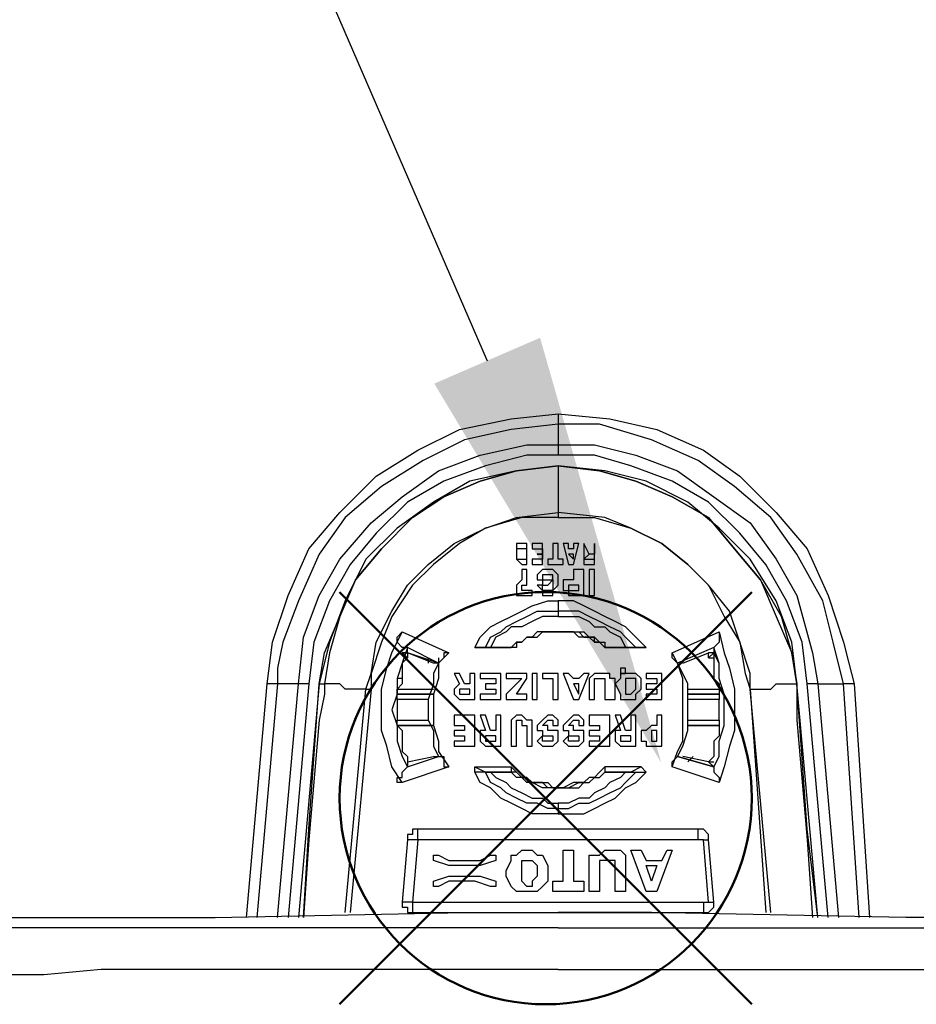
# Model space of a CAD drawing. Units: millimetres. Extents: x 0 to 6145, y 0 to 2606.
# Drawn here: x 1824 to 1885, y 1235 to 1302 of the extents above; entities that cross this region are included whole.
import ezdxf

# ---------------------------------------------------------------- set-up
doc = ezdxf.new("R2010")
doc.units = ezdxf.units.MM
doc.header["$LTSCALE"] = 8.5
doc.layers.add('AM_12', color=7, linetype='Continuous', lineweight=50, plot=False)
doc.layers.add('AM_5', color=3, linetype='Continuous', lineweight=25)

# ---------------------------------------------------------------- blocks, each defined once
blk = doc.blocks.new('*S52')
at = {"layer": 'AM_12', "color": 4}
for p, q in [((1845.408, 1234.665), (1873.408, 1262.665)), ((1845.408, 1262.665), (1873.408, 1234.665))]:
    blk.add_line(p, q, dxfattribs=at)
blk.add_circle((1859.408, 1248.665), 14, dxfattribs=at)
blk = doc.blocks.new('*S59')
at = {"layer": 'AM_5', "color": 3}
blk.add_line((1722.959, 1584.321), (1855.434, 1278.38), dxfattribs=at)
at = {"layer": 'AM_5', "color": 3, "linetype": 'Continuous'}
blk.add_trace([(1851.84, 1276.824), (1859.028, 1279.936), (1867.256, 1251.08)], dxfattribs=at)

msp = doc.modelspace()

# ---------------------------------------------------------------- linework, layer by layer
at = {"lineweight": 25}
for points in [[(1840.492, 1256.43), (1840.843, 1259.251), (1841.904, 1262.428), (1843.313, 1265.602), (1845.432, 1268.071), (1847.899, 1270.541), (1850.724, 1272.305), (1853.545, 1273.716), (1857.073, 1274.422), (1860.246, 1274.775)], [(1860.246, 1274.775), (1860.246, 1274.422), (1860.246, 1274.069)], [(1860.246, 1274.775), (1863.774, 1274.422), (1866.95, 1273.716), (1870.127, 1272.305), (1872.593, 1270.541), (1875.063, 1268.071), (1877.182, 1265.602), (1878.591, 1262.428), (1879.649, 1259.251), (1880.004, 1257.841), (1880.355, 1256.43)], [(1860.246, 1274.069), (1860.246, 1274.069), (1857.073, 1273.716), (1853.897, 1273.011), (1851.075, 1271.599), (1848.254, 1269.835), (1845.783, 1267.719), (1844.02, 1265.249), (1842.607, 1262.075), (1841.549, 1259.251), (1841.198, 1257.487), (1841.198, 1256.43)], [(1879.649, 1256.43), (1878.946, 1259.251), (1878.24, 1262.075), (1876.476, 1265.249), (1874.712, 1267.719), (1872.242, 1269.835), (1869.772, 1271.599), (1866.599, 1273.011), (1863.071, 1274.069), (1860.246, 1274.069)], [(1860.246, 1274.069), (1860.246, 1273.716), (1860.246, 1272.658)], [(1842.607, 1256.43), (1842.962, 1259.604), (1844.02, 1262.428), (1845.432, 1264.896), (1847.547, 1267.366), (1849.663, 1269.13), (1852.133, 1270.894), (1854.954, 1271.952), (1858.131, 1272.658), (1859.543, 1272.658), (1860.246, 1272.658)], [(1860.246, 1272.658), (1860.246, 1272.658), (1860.246, 1272.305), (1860.246, 1271.952)], [(1860.246, 1272.658), (1860.246, 1272.658), (1862.716, 1272.658), (1865.538, 1271.952), (1868.363, 1270.894), (1870.829, 1269.13), (1873.299, 1267.366), (1875.063, 1264.896), (1876.476, 1262.428), (1877.533, 1258.547), (1877.885, 1256.43)], [(1860.246, 1271.952), (1859.895, 1271.952), (1858.131, 1271.952), (1855.309, 1271.247), (1852.488, 1270.188), (1850.018, 1268.777), (1847.899, 1266.66), (1846.135, 1264.543), (1844.726, 1262.075), (1843.668, 1259.251), (1843.313, 1256.43)], [(1877.182, 1256.43), (1876.827, 1259.251), (1875.77, 1262.075), (1874.357, 1264.543), (1872.593, 1266.66), (1870.478, 1268.777), (1868.008, 1270.188), (1865.186, 1271.247), (1862.716, 1271.952), (1860.246, 1271.952)], [(1860.246, 1271.247), (1857.424, 1270.894), (1854.252, 1270.188), (1851.781, 1268.777), (1849.311, 1267.013), (1847.196, 1264.896), (1845.783, 1262.075), (1844.726, 1259.251), (1844.02, 1256.43)], [(1844.02, 1256.43), (1844.02, 1256.43), (1844.371, 1258.547), (1845.432, 1261.015), (1846.49, 1263.485), (1848.254, 1265.602), (1850.369, 1267.719), (1852.488, 1269.13), (1854.954, 1270.188), (1857.424, 1270.894), (1860.246, 1271.247)], [(1860.246, 1271.247), (1860.246, 1271.247), (1857.424, 1270.894), (1854.954, 1270.188), (1852.488, 1269.13), (1850.369, 1267.719), (1848.254, 1265.602), (1846.49, 1263.485), (1845.432, 1261.015), (1844.726, 1258.547), (1844.371, 1256.43)], [(1860.246, 1271.247), (1860.246, 1271.247)], [(1860.246, 1271.247), (1860.246, 1271.247)], [(1876.476, 1256.43), (1876.121, 1259.251), (1875.063, 1262.075), (1873.299, 1264.896), (1871.184, 1267.013), (1869.065, 1268.777), (1866.244, 1270.188), (1863.422, 1270.894), (1860.246, 1271.247)], [(1860.246, 1271.247), (1860.246, 1271.247)], [(1860.246, 1271.247), (1860.246, 1271.247)], [(1860.246, 1271.247), (1860.246, 1271.247)], [(1876.476, 1256.43), (1876.476, 1256.43), (1876.121, 1258.547), (1875.418, 1261.015), (1874.006, 1263.485), (1872.242, 1265.602), (1870.478, 1267.719), (1868.008, 1269.13), (1865.538, 1270.188), (1863.071, 1270.894), (1860.246, 1271.247)], [(1860.246, 1271.247), (1860.246, 1271.247)], [(1860.246, 1271.247), (1860.246, 1271.247)], [(1860.246, 1271.247), (1860.246, 1268.071)], [(1860.246, 1271.247), (1860.246, 1271.247)], [(1860.246, 1271.247), (1860.246, 1270.541), (1860.246, 1270.188), (1860.246, 1269.835), (1860.246, 1269.483), (1860.246, 1269.13), (1860.246, 1268.777), (1860.246, 1268.424), (1860.246, 1268.071)], [(1860.246, 1271.247), (1860.246, 1271.247), (1863.071, 1270.894), (1865.538, 1270.188), (1868.008, 1269.13), (1870.478, 1267.719), (1872.242, 1265.602), (1874.006, 1263.485), (1875.063, 1261.015), (1876.121, 1258.547), (1876.476, 1256.43)], [(1860.246, 1271.247), (1860.246, 1270.541), (1860.246, 1270.188), (1860.246, 1269.835), (1860.246, 1269.483), (1860.246, 1269.13), (1860.246, 1268.777), (1860.246, 1268.424), (1860.246, 1268.071)], [(1847.196, 1256.077), (1847.196, 1256.077), (1847.547, 1257.136), (1847.899, 1259.251), (1848.96, 1261.368), (1850.018, 1263.132), (1851.427, 1264.543), (1853.19, 1265.956), (1855.309, 1267.013), (1857.424, 1267.719), (1860.246, 1268.071)], [(1860.246, 1268.071), (1860.246, 1268.071), (1860.246, 1267.719)], [(1860.246, 1268.071), (1860.246, 1268.071)], [(1860.246, 1268.071), (1860.246, 1268.071)], [(1860.246, 1268.071), (1860.246, 1268.071), (1860.246, 1267.719)], [(1873.299, 1256.077), (1873.299, 1256.077), (1873.299, 1257.136), (1872.593, 1259.251), (1871.89, 1261.368), (1870.478, 1263.132), (1869.065, 1264.543), (1867.302, 1265.956), (1865.186, 1267.013), (1863.422, 1267.719), (1860.246, 1268.071)], [(1860.246, 1268.071), (1860.246, 1268.071), (1860.246, 1267.719)], [(1860.246, 1267.719), (1857.779, 1267.719), (1855.309, 1267.013), (1853.545, 1265.956), (1851.781, 1264.543), (1850.369, 1263.132), (1848.96, 1261.015), (1848.254, 1259.251), (1847.547, 1257.136), (1847.547, 1256.077)], [(1860.246, 1267.719), (1862.716, 1267.719), (1865.186, 1267.013), (1867.302, 1265.956), (1869.065, 1264.543), (1870.478, 1263.132), (1871.536, 1261.015), (1872.593, 1259.251), (1872.948, 1257.136), (1873.299, 1256.077)], [(1860.246, 1267.719), (1860.246, 1267.719)], [(1860.246, 1267.719), (1860.246, 1267.719)], [(1857.779, 1265.956), (1857.779, 1265.956), (1857.424, 1265.956), (1857.424, 1265.602)], [(1858.131, 1265.956), (1857.779, 1265.956)], [(1858.131, 1264.543), (1858.131, 1265.956)], [(1858.482, 1265.956), (1858.482, 1265.602)], [(1859.188, 1265.956), (1858.482, 1265.956)], [(1859.188, 1264.543), (1859.188, 1265.956)], [(1859.895, 1265.956), (1859.895, 1264.896)], [(1860.246, 1265.956), (1859.895, 1265.956)], [(1860.246, 1264.896), (1860.246, 1265.956)], [(1860.601, 1265.956), (1860.952, 1264.543)], [(1860.952, 1265.956), (1860.601, 1265.956)], [(1860.952, 1265.602), (1860.952, 1265.956)], [(1861.307, 1264.543), (1861.658, 1265.956)], [(1861.658, 1265.956), (1861.307, 1265.956)], [(1861.307, 1265.956), (1861.307, 1265.602)], [(1862.365, 1265.249), (1862.01, 1265.956)], [(1862.01, 1265.956), (1862.01, 1265.956)], [(1862.01, 1265.956), (1862.01, 1265.249)], [(1862.716, 1264.543), (1862.716, 1265.956)], [(1862.716, 1265.956), (1862.716, 1265.956)], [(1862.716, 1265.956), (1862.716, 1265.249)], [(1857.424, 1265.602), (1857.424, 1265.602), (1857.424, 1265.249)], [(1857.779, 1265.602), (1857.424, 1265.602), (1857.424, 1265.249)], [(1857.779, 1265.602), (1857.779, 1265.602)], [(1858.131, 1265.602), (1857.779, 1265.602)], [(1858.131, 1264.896), (1858.131, 1265.602)], [(1858.482, 1265.602), (1859.188, 1265.602)], [(1859.188, 1265.602), (1859.188, 1265.249)], [(1861.307, 1265.602), (1860.952, 1265.602)], [(1857.424, 1265.249), (1857.424, 1264.896)], [(1857.424, 1265.249), (1857.424, 1264.896)], [(1857.424, 1264.896), (1857.424, 1264.896), (1857.779, 1264.543)], [(1857.424, 1264.896), (1857.779, 1264.896)], [(1857.779, 1264.896), (1858.131, 1264.896)], [(1859.188, 1264.896), (1858.482, 1264.896)], [(1858.482, 1264.896), (1858.482, 1264.543)], [(1859.188, 1265.249), (1858.837, 1265.249)], [(1858.837, 1265.249), (1858.837, 1265.249)], [(1858.837, 1265.249), (1859.188, 1265.249)], [(1859.188, 1265.249), (1859.188, 1264.896)], [(1859.895, 1264.896), (1859.543, 1264.896)], [(1859.543, 1264.896), (1859.543, 1264.543)], [(1860.601, 1264.896), (1860.246, 1264.896)], [(1860.601, 1264.543), (1860.601, 1264.896)], [(1861.307, 1265.249), (1860.952, 1265.249)], [(1860.952, 1265.249), (1861.307, 1264.896)], [(1861.307, 1264.896), (1861.307, 1265.249)], [(1862.01, 1265.249), (1862.01, 1265.249), (1862.01, 1264.896)], [(1862.365, 1265.249), (1862.01, 1264.896)], [(1862.01, 1264.896), (1862.01, 1264.543), (1862.365, 1264.543)], [(1862.01, 1264.896), (1862.01, 1264.896)], [(1862.01, 1264.896), (1862.01, 1264.896), (1862.365, 1264.896)], [(1862.716, 1265.249), (1862.365, 1265.249)], [(1862.365, 1265.249), (1862.365, 1265.249)], [(1862.716, 1265.249), (1862.365, 1265.249)], [(1862.365, 1264.896), (1862.716, 1264.896)], [(1862.365, 1264.896), (1862.365, 1264.896)], [(1862.716, 1264.896), (1862.716, 1265.249)], [(1857.779, 1264.543), (1858.131, 1264.543)], [(1858.131, 1264.192), (1857.779, 1264.192)], [(1857.779, 1264.192), (1857.779, 1264.192)], [(1857.779, 1264.192), (1857.779, 1263.839)], [(1858.131, 1263.839), (1858.131, 1264.192)], [(1858.482, 1264.543), (1859.188, 1264.543)], [(1859.188, 1264.192), (1858.837, 1263.839)], [(1859.543, 1264.192), (1859.188, 1264.192)], [(1859.543, 1264.543), (1860.601, 1264.543)], [(1859.895, 1264.192), (1859.895, 1264.192), (1859.543, 1264.192)], [(1860.246, 1263.839), (1860.246, 1263.839), (1859.895, 1264.192)], [(1860.952, 1264.543), (1861.307, 1264.543)], [(1862.01, 1264.192), (1861.307, 1264.192)], [(1861.307, 1264.192), (1861.307, 1263.485)], [(1862.01, 1262.428), (1862.01, 1264.192)], [(1862.365, 1264.543), (1862.716, 1264.543)], [(1862.716, 1264.192), (1862.365, 1264.192)], [(1862.365, 1264.192), (1862.365, 1262.428)], [(1862.716, 1262.428), (1862.716, 1264.192)], [(1857.779, 1263.839), (1857.779, 1263.485), (1857.424, 1263.132)], [(1857.779, 1263.132), (1858.131, 1263.132), (1858.131, 1263.485)], [(1858.131, 1263.485), (1858.131, 1263.839)], [(1858.837, 1263.839), (1858.837, 1263.485), (1859.188, 1263.485)], [(1859.543, 1263.839), (1859.188, 1263.839), (1859.188, 1263.485), (1859.543, 1263.485), (1859.895, 1263.485), (1859.895, 1263.839)], [(1859.188, 1263.485), (1859.188, 1263.132), (1859.543, 1263.132)], [(1859.543, 1263.839), (1859.543, 1263.839)], [(1859.895, 1263.839), (1859.543, 1263.839)], [(1859.543, 1263.132), (1859.543, 1263.132), (1859.895, 1263.485)], [(1859.895, 1263.485), (1859.895, 1263.132), (1859.895, 1262.779), (1859.543, 1262.779)], [(1859.895, 1262.779), (1860.246, 1263.132), (1860.246, 1263.485)], [(1860.246, 1263.485), (1860.246, 1263.485), (1860.246, 1263.839)], [(1860.952, 1263.485), (1860.601, 1263.485), (1860.601, 1263.132)], [(1861.307, 1263.485), (1860.952, 1263.485)], [(1860.952, 1263.485), (1860.952, 1263.485)], [(1861.307, 1263.485), (1861.307, 1263.485)], [(1857.424, 1263.132), (1857.424, 1263.132), (1857.424, 1262.779)], [(1857.424, 1262.779), (1857.424, 1262.428)], [(1857.779, 1262.779), (1857.779, 1263.132)], [(1858.482, 1262.779), (1857.779, 1262.779)], [(1858.482, 1262.428), (1858.482, 1262.779)], [(1859.188, 1263.132), (1858.837, 1263.132)], [(1858.837, 1263.132), (1859.188, 1262.779)], [(1859.543, 1262.779), (1859.543, 1262.779), (1859.188, 1262.779), (1859.188, 1263.132)], [(1859.188, 1262.779), (1859.188, 1262.428), (1859.543, 1262.428)], [(1859.543, 1262.428), (1859.895, 1262.428), (1859.895, 1262.779)], [(1860.601, 1263.132), (1860.601, 1263.132)], [(1860.601, 1263.132), (1860.601, 1262.779)], [(1860.601, 1262.779), (1860.952, 1262.779), (1860.952, 1262.428)], [(1860.952, 1263.132), (1860.952, 1263.132)], [(1861.307, 1263.132), (1860.952, 1263.132)], [(1860.952, 1263.132), (1860.952, 1263.132), (1860.952, 1262.779)], [(1860.952, 1262.779), (1860.952, 1262.779), (1861.307, 1262.779)], [(1861.658, 1263.132), (1861.307, 1263.132)], [(1861.307, 1262.779), (1861.658, 1262.779)], [(1861.658, 1262.779), (1861.658, 1263.132)], [(1854.603, 1258.9), (1854.954, 1259.604), (1855.661, 1260.311), (1856.367, 1260.664), (1857.073, 1261.015), (1857.779, 1261.368), (1858.482, 1261.722), (1859.543, 1262.075), (1860.246, 1262.075)], [(1857.424, 1262.428), (1858.482, 1262.428)], [(1860.246, 1262.075), (1860.246, 1261.368)], [(1866.244, 1258.9), (1865.538, 1259.604), (1864.835, 1260.311), (1864.129, 1260.664), (1863.422, 1261.015), (1862.716, 1261.368), (1862.01, 1261.722), (1861.307, 1262.075), (1860.246, 1262.075)], [(1860.952, 1262.428), (1860.952, 1262.428), (1861.307, 1262.428)], [(1861.307, 1262.428), (1862.01, 1262.428)], [(1862.365, 1262.428), (1862.716, 1262.428)], [(1855.309, 1258.9), (1855.661, 1259.604), (1856.367, 1259.958), (1856.718, 1260.311), (1857.424, 1260.664), (1858.131, 1261.015), (1858.837, 1261.368), (1859.543, 1261.368), (1860.246, 1261.368)], [(1860.246, 1261.368), (1860.246, 1261.368), (1860.246, 1261.015)], [(1865.538, 1258.9), (1864.835, 1259.604), (1864.48, 1259.958), (1863.774, 1260.311), (1863.071, 1260.664), (1862.365, 1261.015), (1861.658, 1261.368), (1860.952, 1261.368), (1860.246, 1261.368)], [(1860.246, 1261.015), (1859.543, 1261.015), (1859.188, 1261.015), (1858.482, 1260.664), (1857.779, 1260.311), (1857.073, 1260.311), (1856.718, 1259.958), (1856.015, 1259.604), (1855.661, 1258.9)], [(1860.246, 1261.015), (1860.952, 1261.015), (1861.658, 1261.015), (1862.365, 1260.664), (1862.716, 1260.311), (1863.422, 1260.311), (1863.774, 1259.958), (1864.48, 1259.604), (1864.835, 1258.9)], [(1849.663, 1249.727), (1848.96, 1250.785), (1848.605, 1252.196), (1848.254, 1253.255), (1848.254, 1254.666), (1848.254, 1256.077), (1848.605, 1257.487), (1848.96, 1258.547), (1849.663, 1259.958)], [(1850.018, 1258.9), (1849.663, 1258.9), (1849.311, 1259.251), (1849.311, 1259.604), (1849.663, 1259.958)], [(1849.663, 1259.958), (1852.839, 1258.547)], [(1860.246, 1259.958), (1859.895, 1259.958), (1859.543, 1259.958), (1858.837, 1259.958), (1858.482, 1259.604), (1858.131, 1259.604), (1857.779, 1259.251), (1857.424, 1259.251), (1857.073, 1258.9)], [(1860.246, 1259.958), (1859.895, 1259.958), (1859.543, 1259.958), (1859.188, 1259.958), (1858.837, 1259.958), (1858.482, 1259.604), (1858.131, 1259.604), (1857.779, 1259.251), (1857.424, 1259.251)], [(1857.424, 1259.251), (1857.779, 1259.251), (1858.131, 1259.604), (1858.482, 1259.604), (1858.837, 1259.604), (1859.188, 1259.958), (1859.543, 1259.958), (1859.895, 1259.958), (1860.246, 1259.958)], [(1860.246, 1259.958), (1860.601, 1259.958), (1860.952, 1259.958), (1861.307, 1259.958), (1862.01, 1259.958), (1862.365, 1259.604), (1862.716, 1259.604), (1863.071, 1259.251), (1863.422, 1259.251)], [(1863.071, 1259.251), (1862.716, 1259.251), (1862.716, 1259.604), (1862.365, 1259.604), (1861.658, 1259.604), (1861.307, 1259.958), (1860.952, 1259.958), (1860.601, 1259.958), (1860.246, 1259.958)], [(1860.246, 1259.958), (1860.246, 1259.958)], [(1860.246, 1259.958), (1860.601, 1259.958), (1861.307, 1259.958), (1861.658, 1259.958), (1862.01, 1259.604), (1862.365, 1259.604), (1862.716, 1259.251), (1863.071, 1259.251), (1863.422, 1258.9)], [(1868.008, 1258.547), (1871.184, 1259.958)], [(1871.184, 1259.958), (1871.184, 1259.604), (1871.184, 1259.251), (1870.829, 1258.9)], [(1871.184, 1259.958), (1871.536, 1258.547), (1871.89, 1257.487), (1872.242, 1256.077), (1872.242, 1254.666), (1872.242, 1253.255), (1871.89, 1252.196), (1871.536, 1250.785), (1871.184, 1249.727)], [(1850.018, 1258.9), (1849.663, 1257.841), (1849.311, 1256.783), (1849.311, 1255.724), (1848.96, 1254.666), (1849.311, 1253.608), (1849.311, 1252.549), (1849.663, 1251.491), (1850.018, 1250.785)], [(1850.018, 1258.547), (1850.018, 1258.9)], [(1850.018, 1258.9), (1850.018, 1258.9)], [(1852.133, 1257.841), (1850.018, 1258.9)], [(1855.309, 1258.9), (1854.603, 1258.9)], [(1854.603, 1258.9), (1854.603, 1258.9), (1855.309, 1258.9)], [(1857.073, 1258.9), (1854.603, 1258.9)], [(1854.603, 1258.9), (1854.603, 1258.9)], [(1855.309, 1258.9), (1855.309, 1258.9), (1855.661, 1258.9)], [(1855.661, 1258.9), (1855.661, 1258.9), (1855.309, 1258.9)], [(1855.309, 1258.9), (1855.309, 1258.9)], [(1855.661, 1258.9), (1857.073, 1258.9)], [(1855.661, 1258.9), (1855.661, 1258.9)], [(1857.073, 1258.9), (1855.661, 1258.9)], [(1857.424, 1259.251), (1857.424, 1259.251), (1857.424, 1258.9), (1857.073, 1258.9)], [(1857.073, 1258.9), (1857.073, 1258.9)], [(1857.073, 1258.9), (1857.073, 1258.9)], [(1857.424, 1259.251), (1857.424, 1259.251)], [(1863.071, 1259.251), (1863.422, 1259.251)], [(1863.422, 1259.251), (1863.422, 1259.251), (1863.422, 1258.9)], [(1864.835, 1258.9), (1863.422, 1258.9)], [(1863.422, 1258.9), (1864.835, 1258.9)], [(1863.422, 1258.9), (1863.422, 1258.9)], [(1863.422, 1258.9), (1863.422, 1258.9)], [(1863.422, 1258.9), (1865.893, 1258.9)], [(1864.835, 1258.9), (1864.835, 1258.9)], [(1865.538, 1258.9), (1865.186, 1258.9), (1864.835, 1258.9)], [(1864.835, 1258.9), (1865.186, 1258.9)], [(1865.186, 1258.9), (1865.538, 1258.9)], [(1865.186, 1258.9), (1865.893, 1258.9)], [(1866.244, 1258.9), (1865.893, 1258.9), (1865.538, 1258.9)], [(1865.893, 1258.9), (1865.893, 1258.9), (1866.244, 1258.9)], [(1870.829, 1258.9), (1868.363, 1257.841)], [(1870.829, 1258.9), (1870.829, 1258.547)], [(1870.829, 1258.9), (1870.829, 1258.9)], [(1870.829, 1250.785), (1871.184, 1251.491), (1871.184, 1252.549), (1871.536, 1253.608), (1871.536, 1254.666), (1871.536, 1255.724), (1871.184, 1256.783), (1871.184, 1257.841), (1870.829, 1258.9)], [(1850.018, 1258.194), (1850.018, 1258.194), (1849.663, 1257.841), (1849.663, 1257.487), (1849.663, 1257.136), (1849.663, 1256.783), (1849.663, 1256.43), (1849.311, 1256.077)], [(1849.663, 1258.547), (1850.018, 1258.547)], [(1850.018, 1258.547), (1849.663, 1258.547)], [(1850.018, 1258.194), (1849.663, 1258.547)], [(1852.133, 1257.841), (1850.018, 1258.547)], [(1851.781, 1257.841), (1850.018, 1258.547)], [(1850.018, 1258.547), (1850.018, 1258.547), (1850.018, 1258.194)], [(1851.427, 1258.194), (1851.427, 1257.841)], [(1852.839, 1258.547), (1852.133, 1257.841), (1852.133, 1256.783), (1851.781, 1255.724), (1851.781, 1254.666), (1851.781, 1253.608), (1852.133, 1252.549), (1852.133, 1251.844), (1852.839, 1250.785)], [(1852.839, 1258.547), (1852.488, 1258.547), (1852.488, 1258.194), (1852.133, 1257.841)], [(1852.133, 1258.194), (1852.133, 1257.841)], [(1868.363, 1257.841), (1868.363, 1257.841), (1868.008, 1258.194), (1868.008, 1258.547)], [(1868.008, 1250.785), (1868.363, 1251.844), (1868.714, 1252.549), (1868.714, 1253.608), (1868.714, 1254.666), (1868.714, 1255.724), (1868.714, 1256.783), (1868.363, 1257.841), (1868.008, 1258.547)], [(1868.714, 1257.841), (1870.478, 1258.547)], [(1870.829, 1258.547), (1870.478, 1258.547)], [(1870.478, 1258.194), (1870.829, 1258.547)], [(1870.478, 1258.194), (1870.478, 1258.194), (1870.478, 1258.547)], [(1870.478, 1258.194), (1870.829, 1258.194), (1870.829, 1257.841), (1870.829, 1257.487), (1870.829, 1257.136), (1870.829, 1256.783), (1871.184, 1256.43), (1871.184, 1256.077)], [(1870.829, 1258.547), (1870.829, 1258.194)], [(1871.184, 1257.841), (1870.829, 1258.547)], [(1852.133, 1257.841), (1851.781, 1257.136), (1851.781, 1256.43), (1851.427, 1255.372), (1851.427, 1254.666), (1851.427, 1253.96), (1851.781, 1253.255), (1851.781, 1252.196), (1852.133, 1251.491)], [(1852.133, 1257.841), (1852.133, 1257.841), (1851.781, 1257.841)], [(1852.133, 1257.841), (1852.133, 1257.841)], [(1864.48, 1257.487), (1864.48, 1257.487)], [(1864.48, 1257.487), (1864.48, 1257.136)], [(1864.835, 1257.487), (1864.835, 1257.487), (1864.48, 1257.487)], [(1864.835, 1257.136), (1864.835, 1257.487)], [(1868.363, 1251.491), (1868.714, 1252.196), (1869.065, 1253.255), (1869.065, 1253.96), (1869.065, 1254.666), (1869.065, 1255.372), (1869.065, 1256.43), (1868.714, 1257.136), (1868.363, 1257.841)], [(1868.363, 1257.841), (1868.363, 1257.841)], [(1868.714, 1257.841), (1868.714, 1257.841)], [(1868.714, 1257.841), (1868.714, 1257.841)], [(1849.663, 1256.783), (1849.311, 1256.783)], [(1853.545, 1257.136), (1853.19, 1257.136)], [(1853.19, 1257.136), (1853.545, 1256.43)], [(1853.897, 1256.43), (1853.545, 1257.136)], [(1854.603, 1257.136), (1854.252, 1257.136)], [(1854.252, 1257.136), (1854.252, 1256.43)], [(1854.603, 1255.372), (1854.603, 1257.136)], [(1856.367, 1257.136), (1854.954, 1257.136)], [(1854.954, 1257.136), (1854.954, 1256.783)], [(1854.954, 1256.783), (1856.015, 1256.783)], [(1856.015, 1256.783), (1856.015, 1256.43)], [(1856.367, 1255.372), (1856.367, 1257.136)], [(1858.131, 1257.136), (1856.718, 1257.136)], [(1856.718, 1257.136), (1856.718, 1256.783)], [(1856.718, 1256.783), (1857.779, 1256.783)], [(1857.779, 1256.783), (1856.718, 1255.724)], [(1857.424, 1255.724), (1858.131, 1256.783)], [(1858.131, 1256.783), (1858.131, 1257.136)], [(1858.837, 1257.136), (1858.482, 1257.136)], [(1858.482, 1257.136), (1858.482, 1255.372)], [(1858.837, 1255.372), (1858.837, 1257.136)], [(1860.246, 1257.136), (1859.188, 1257.136)], [(1859.188, 1257.136), (1859.188, 1256.783)], [(1859.188, 1256.783), (1859.895, 1256.783)], [(1859.895, 1256.783), (1859.895, 1255.372)], [(1860.246, 1255.372), (1860.246, 1257.136)], [(1860.952, 1257.136), (1860.601, 1257.136)], [(1860.601, 1257.136), (1861.307, 1255.372)], [(1861.307, 1256.783), (1860.952, 1257.136)], [(1861.658, 1256.783), (1861.307, 1256.783)], [(1861.658, 1255.372), (1862.365, 1257.136)], [(1862.01, 1257.136), (1861.658, 1256.783)], [(1862.365, 1257.136), (1862.01, 1257.136)], [(1862.716, 1257.136), (1862.716, 1257.136), (1862.365, 1256.783)], [(1862.365, 1256.783), (1862.365, 1256.783), (1862.365, 1256.43)], [(1863.071, 1257.136), (1863.071, 1257.136), (1862.716, 1257.136)], [(1862.716, 1256.43), (1862.716, 1256.783)], [(1862.716, 1256.783), (1863.071, 1256.783)], [(1863.774, 1257.136), (1863.422, 1257.136), (1863.071, 1257.136)], [(1863.071, 1256.783), (1863.071, 1256.783)], [(1863.071, 1256.783), (1863.422, 1256.783)], [(1863.422, 1256.783), (1863.422, 1256.783)], [(1863.422, 1256.783), (1863.422, 1256.783), (1863.422, 1256.43)], [(1863.774, 1256.783), (1863.774, 1257.136)], [(1864.129, 1256.43), (1864.129, 1256.783), (1863.774, 1256.783)], [(1864.48, 1256.783), (1864.129, 1256.43)], [(1864.48, 1257.136), (1864.48, 1257.136)], [(1864.48, 1257.136), (1864.48, 1257.136), (1864.835, 1257.136)], [(1864.835, 1257.136), (1864.48, 1257.136), (1864.48, 1256.783)], [(1865.186, 1257.136), (1865.186, 1257.136), (1864.835, 1257.136)], [(1865.186, 1256.783), (1865.186, 1256.783), (1864.835, 1256.783), (1864.835, 1256.43), (1864.835, 1256.077), (1864.835, 1255.724), (1865.186, 1255.724)], [(1865.538, 1257.136), (1865.538, 1257.136), (1865.186, 1257.136)], [(1865.186, 1255.724), (1865.186, 1255.724), (1865.538, 1256.077), (1865.538, 1256.43), (1865.538, 1256.783), (1865.186, 1256.783)], [(1865.893, 1256.43), (1865.893, 1256.783), (1865.538, 1257.136)], [(1867.302, 1257.136), (1866.244, 1257.136)], [(1866.244, 1257.136), (1866.244, 1256.783)], [(1866.244, 1256.783), (1866.95, 1256.783)], [(1866.95, 1256.783), (1866.95, 1256.43)], [(1867.302, 1255.372), (1867.302, 1257.136)], [(1839.079, 1240.555), (1840.492, 1256.43)], [(1841.198, 1256.43), (1839.786, 1240.555)], [(1841.198, 1256.43), (1840.843, 1256.43), (1840.492, 1256.43)], [(1841.198, 1240.555), (1842.607, 1256.43)], [(1842.607, 1256.43), (1841.198, 1256.43)], [(1843.313, 1256.43), (1841.904, 1240.555)], [(1843.313, 1256.43), (1842.962, 1256.43), (1842.607, 1256.43)], [(1844.02, 1256.43), (1842.607, 1240.555)], [(1842.962, 1240.555), (1843.313, 1246.553), (1844.02, 1256.43)], [(1844.371, 1256.43), (1844.371, 1255.724), (1844.02, 1253.96), (1843.313, 1245.847), (1842.962, 1240.555)], [(1844.02, 1256.43), (1844.02, 1256.43)], [(1844.02, 1256.43), (1844.02, 1256.43), (1844.371, 1256.43)], [(1847.196, 1256.077), (1846.841, 1256.077), (1846.49, 1256.077), (1846.135, 1256.077), (1845.783, 1256.077), (1845.432, 1256.43), (1845.077, 1256.43), (1844.726, 1256.43), (1844.371, 1256.43)], [(1845.783, 1240.908), (1847.196, 1256.077)], [(1847.547, 1256.077), (1846.135, 1240.908)], [(1847.196, 1256.077), (1847.196, 1256.077), (1847.547, 1256.077)], [(1849.311, 1256.077), (1851.781, 1256.077)], [(1849.311, 1255.724), (1849.311, 1255.724), (1849.311, 1256.077)], [(1853.545, 1256.43), (1853.545, 1256.43), (1853.19, 1256.077), (1853.19, 1255.724)], [(1853.897, 1256.077), (1853.545, 1256.077), (1853.545, 1255.724)], [(1854.252, 1256.43), (1853.897, 1256.43)], [(1853.897, 1256.077), (1853.897, 1256.077)], [(1853.897, 1256.077), (1853.897, 1256.077)], [(1854.252, 1256.077), (1853.897, 1256.077)], [(1854.252, 1255.724), (1854.252, 1256.077)], [(1856.015, 1256.43), (1855.309, 1256.43)], [(1855.309, 1256.43), (1855.309, 1256.077)], [(1855.309, 1256.077), (1856.015, 1256.077)], [(1856.015, 1256.077), (1856.015, 1255.724)], [(1861.658, 1256.43), (1861.307, 1256.43)], [(1861.307, 1256.43), (1861.658, 1255.724)], [(1861.658, 1255.724), (1861.658, 1256.43)], [(1862.365, 1256.43), (1862.365, 1255.372)], [(1862.716, 1255.372), (1862.716, 1256.43)], [(1863.422, 1256.43), (1863.422, 1255.372)], [(1864.129, 1255.372), (1864.129, 1256.43)], [(1864.129, 1256.43), (1864.48, 1255.724)], [(1865.538, 1255.724), (1865.893, 1256.077), (1865.893, 1256.43)], [(1866.95, 1256.43), (1866.244, 1256.43)], [(1866.244, 1256.43), (1866.244, 1256.077)], [(1866.244, 1256.077), (1866.95, 1256.077)], [(1866.95, 1256.077), (1866.95, 1255.724)], [(1869.065, 1256.077), (1871.184, 1256.077)], [(1871.184, 1256.077), (1871.184, 1256.077), (1871.184, 1255.724)], [(1873.299, 1256.077), (1873.654, 1256.077), (1874.006, 1256.077), (1874.357, 1256.077), (1874.712, 1256.077), (1875.063, 1256.43), (1875.418, 1256.43), (1876.121, 1256.43), (1876.476, 1256.43)], [(1874.712, 1240.908), (1873.299, 1256.077)], [(1873.299, 1256.077), (1874.357, 1240.908)], [(1873.299, 1256.077), (1873.299, 1256.077)], [(1877.885, 1240.555), (1877.182, 1246.553), (1876.476, 1256.43)], [(1876.476, 1256.43), (1876.476, 1255.724), (1876.476, 1253.96), (1877.182, 1245.847), (1877.533, 1240.555)], [(1877.885, 1240.555), (1876.476, 1256.43)], [(1876.476, 1256.43), (1876.476, 1256.43)], [(1876.476, 1256.43), (1876.476, 1256.43)], [(1878.591, 1240.555), (1877.182, 1256.43)], [(1877.885, 1256.43), (1877.885, 1256.43), (1877.533, 1256.43), (1877.182, 1256.43)], [(1877.885, 1256.43), (1879.297, 1240.555)], [(1877.885, 1256.43), (1879.649, 1256.43)], [(1880.71, 1240.555), (1879.649, 1256.43)], [(1880.355, 1256.43), (1880.004, 1256.43), (1879.649, 1256.43)], [(1880.355, 1256.43), (1881.413, 1240.555)], [(1849.311, 1255.724), (1849.311, 1255.724)], [(1849.311, 1255.372), (1849.311, 1255.724)], [(1849.311, 1255.724), (1851.781, 1255.724)], [(1851.781, 1255.724), (1849.311, 1255.724)], [(1851.427, 1255.372), (1849.311, 1255.372)], [(1849.311, 1255.372), (1849.311, 1255.372), (1849.311, 1255.019), (1849.311, 1254.666), (1849.311, 1254.313), (1849.311, 1253.96)], [(1853.19, 1255.724), (1853.19, 1255.724)], [(1853.19, 1255.724), (1853.545, 1255.372)], [(1853.545, 1255.724), (1853.545, 1255.724), (1853.897, 1255.724)], [(1853.545, 1255.372), (1853.897, 1255.372)], [(1853.897, 1255.724), (1854.252, 1255.724)], [(1853.897, 1255.724), (1853.897, 1255.724)], [(1853.897, 1255.724), (1853.897, 1255.724)], [(1853.897, 1255.372), (1854.603, 1255.372)], [(1854.954, 1255.724), (1854.954, 1255.372)], [(1856.015, 1255.724), (1854.954, 1255.724)], [(1854.954, 1255.372), (1856.367, 1255.372)], [(1856.718, 1255.724), (1856.718, 1255.372)], [(1856.718, 1255.372), (1858.131, 1255.372)], [(1858.131, 1255.724), (1857.424, 1255.724)], [(1858.131, 1255.372), (1858.131, 1255.724)], [(1858.482, 1255.372), (1858.837, 1255.372)], [(1859.895, 1255.372), (1860.246, 1255.372)], [(1861.307, 1255.372), (1861.658, 1255.372)], [(1862.365, 1255.372), (1862.716, 1255.372)], [(1863.422, 1255.372), (1864.129, 1255.372)], [(1864.48, 1255.724), (1864.48, 1255.372), (1864.835, 1255.372), (1865.186, 1255.372)], [(1865.186, 1255.372), (1865.186, 1255.372), (1865.538, 1255.372), (1865.538, 1255.724)], [(1866.244, 1255.724), (1866.244, 1255.372)], [(1866.95, 1255.724), (1866.244, 1255.724)], [(1866.244, 1255.372), (1867.302, 1255.372)], [(1869.065, 1255.724), (1871.184, 1255.724)], [(1871.184, 1255.724), (1869.065, 1255.724)], [(1871.184, 1255.372), (1869.065, 1255.372)], [(1871.184, 1255.724), (1871.184, 1255.724)], [(1871.184, 1255.724), (1871.184, 1255.724), (1871.184, 1255.372)], [(1871.184, 1253.96), (1871.184, 1254.313), (1871.184, 1254.666), (1871.184, 1255.019), (1871.184, 1255.372)], [(1849.311, 1253.96), (1851.427, 1253.96)], [(1849.311, 1253.608), (1849.311, 1253.608), (1849.311, 1253.96)], [(1854.603, 1254.313), (1853.19, 1254.313)], [(1853.19, 1254.313), (1853.19, 1253.608)], [(1854.603, 1252.196), (1854.603, 1254.313)], [(1855.309, 1254.313), (1854.954, 1254.313)], [(1854.954, 1254.313), (1855.309, 1253.255)], [(1855.661, 1253.255), (1855.309, 1254.313)], [(1856.367, 1254.313), (1856.015, 1254.313)], [(1856.015, 1254.313), (1856.015, 1253.255)], [(1856.367, 1252.196), (1856.367, 1254.313)], [(1857.779, 1254.313), (1857.424, 1254.313), (1857.073, 1253.96)], [(1857.073, 1253.96), (1857.073, 1253.608), (1857.073, 1253.255)], [(1857.073, 1253.96), (1857.073, 1253.96)], [(1857.424, 1253.608), (1857.424, 1253.96), (1857.779, 1253.96)], [(1858.131, 1253.96), (1857.779, 1254.313)], [(1857.779, 1253.96), (1857.779, 1253.96), (1857.779, 1253.608)], [(1858.482, 1253.96), (1858.131, 1253.96)], [(1858.482, 1253.255), (1858.482, 1253.608), (1858.482, 1253.96)], [(1859.188, 1253.96), (1858.837, 1253.608)], [(1859.543, 1254.313), (1859.188, 1253.96)], [(1859.188, 1253.608), (1859.543, 1253.96)], [(1860.246, 1253.96), (1859.895, 1254.313), (1859.543, 1254.313)], [(1859.543, 1253.96), (1859.895, 1253.96), (1859.895, 1253.608)], [(1860.246, 1253.608), (1860.246, 1253.96)], [(1860.952, 1253.96), (1860.601, 1253.608)], [(1861.307, 1254.313), (1860.952, 1253.96)], [(1860.952, 1253.608), (1861.307, 1253.96)], [(1862.01, 1253.96), (1861.658, 1254.313), (1861.307, 1254.313)], [(1861.307, 1253.96), (1861.658, 1253.96), (1861.658, 1253.608)], [(1862.01, 1253.608), (1862.01, 1253.96)], [(1863.774, 1254.313), (1862.365, 1254.313)], [(1862.365, 1254.313), (1862.365, 1253.608)], [(1863.774, 1252.196), (1863.774, 1254.313)], [(1864.48, 1254.313), (1864.129, 1254.313)], [(1864.129, 1254.313), (1864.48, 1253.255)], [(1864.835, 1253.255), (1864.48, 1254.313)], [(1865.538, 1254.313), (1865.186, 1254.313)], [(1865.186, 1254.313), (1865.186, 1253.255)], [(1865.538, 1252.196), (1865.538, 1254.313)], [(1867.302, 1254.313), (1866.95, 1254.313)], [(1866.95, 1254.313), (1866.95, 1253.608)], [(1867.302, 1252.196), (1867.302, 1254.313)], [(1869.065, 1253.96), (1871.184, 1253.96)], [(1871.184, 1253.96), (1871.184, 1253.96), (1871.184, 1253.608)], [(1851.781, 1253.608), (1849.311, 1253.608)], [(1849.311, 1253.608), (1849.311, 1253.608)], [(1851.781, 1253.608), (1849.311, 1253.608)], [(1849.311, 1253.608), (1849.311, 1253.608)], [(1849.311, 1253.608), (1851.781, 1253.608)], [(1849.311, 1253.608), (1849.663, 1253.255), (1849.663, 1252.902), (1849.663, 1252.549), (1849.663, 1252.196), (1849.663, 1251.844), (1850.018, 1251.491), (1850.018, 1251.138)], [(1853.19, 1253.608), (1853.897, 1253.608)], [(1853.897, 1253.255), (1853.19, 1253.255)], [(1853.19, 1253.255), (1853.19, 1252.902)], [(1853.897, 1253.608), (1853.897, 1253.255)], [(1855.309, 1253.255), (1854.954, 1253.255), (1854.954, 1252.902)], [(1856.015, 1253.255), (1855.661, 1253.255)], [(1857.073, 1253.255), (1857.073, 1252.196)], [(1857.424, 1253.255), (1857.424, 1253.608)], [(1857.424, 1253.608), (1857.424, 1253.608)], [(1857.424, 1252.196), (1857.424, 1253.255)], [(1857.779, 1253.608), (1857.779, 1253.608)], [(1857.779, 1253.608), (1858.131, 1253.608), (1858.131, 1253.255)], [(1858.131, 1253.255), (1858.131, 1252.196)], [(1858.482, 1252.196), (1858.482, 1253.255)], [(1858.837, 1253.608), (1858.837, 1253.255)], [(1858.837, 1253.255), (1859.188, 1253.255), (1859.188, 1252.902)], [(1859.543, 1253.255), (1859.543, 1253.608), (1859.188, 1253.608)], [(1859.188, 1253.608), (1859.188, 1253.608)], [(1859.188, 1253.608), (1859.188, 1253.608)], [(1860.246, 1253.255), (1859.895, 1253.255), (1859.543, 1253.255)], [(1859.895, 1253.608), (1860.246, 1253.608)], [(1860.246, 1252.902), (1860.246, 1252.902), (1860.246, 1253.255)], [(1860.601, 1253.608), (1860.601, 1253.255)], [(1860.601, 1253.255), (1860.952, 1253.255), (1860.952, 1252.902)], [(1861.307, 1253.255), (1861.307, 1253.608), (1860.952, 1253.608)], [(1860.952, 1253.608), (1860.952, 1253.608)], [(1860.952, 1253.608), (1860.952, 1253.608)], [(1862.01, 1253.255), (1861.658, 1253.255), (1861.307, 1253.255)], [(1861.658, 1253.608), (1862.01, 1253.608)], [(1862.01, 1252.902), (1862.01, 1252.902), (1862.01, 1253.255)], [(1862.365, 1253.608), (1863.071, 1253.608)], [(1863.071, 1253.255), (1862.365, 1253.255)], [(1862.365, 1253.255), (1862.365, 1252.902)], [(1863.071, 1253.608), (1863.071, 1253.255)], [(1864.48, 1253.255), (1864.129, 1253.255), (1864.129, 1252.902)], [(1865.186, 1253.255), (1864.835, 1253.255)], [(1866.244, 1253.255), (1866.244, 1253.255), (1865.893, 1253.255)], [(1865.893, 1253.255), (1865.893, 1252.902)], [(1866.599, 1253.608), (1866.599, 1253.608), (1866.244, 1253.255)], [(1866.244, 1253.255), (1866.244, 1253.255)], [(1866.95, 1253.608), (1866.599, 1253.608)], [(1866.599, 1253.255), (1866.599, 1252.902)], [(1866.95, 1253.255), (1866.599, 1253.255)], [(1866.95, 1252.549), (1866.95, 1253.255)], [(1871.184, 1253.608), (1869.065, 1253.608)], [(1871.184, 1253.608), (1869.065, 1253.608)], [(1869.065, 1253.608), (1871.184, 1253.608)], [(1871.184, 1253.608), (1871.184, 1253.255), (1871.184, 1252.902), (1870.829, 1252.549), (1870.829, 1252.196), (1870.829, 1251.844), (1870.829, 1251.491), (1870.478, 1251.138)], [(1871.184, 1253.608), (1871.184, 1253.608)], [(1871.184, 1253.608), (1871.184, 1253.608)], [(1853.19, 1252.902), (1853.897, 1252.902)], [(1853.897, 1252.902), (1853.897, 1252.549)], [(1854.954, 1252.902), (1854.954, 1252.549)], [(1855.661, 1252.902), (1855.661, 1252.902), (1855.309, 1252.902)], [(1855.309, 1252.902), (1855.309, 1252.902), (1855.309, 1252.549)], [(1855.309, 1252.902), (1855.309, 1252.902)], [(1855.661, 1252.902), (1855.661, 1252.902)], [(1856.015, 1252.902), (1855.661, 1252.902)], [(1856.015, 1252.549), (1856.015, 1252.902)], [(1859.188, 1252.902), (1858.837, 1252.549)], [(1859.543, 1252.549), (1859.543, 1252.549), (1859.188, 1252.549), (1859.188, 1252.902)], [(1859.188, 1252.902), (1859.188, 1252.902), (1859.543, 1252.902)], [(1859.543, 1252.902), (1859.895, 1252.902)], [(1859.895, 1252.902), (1859.895, 1252.549), (1859.543, 1252.549)], [(1859.895, 1252.902), (1859.895, 1252.902)], [(1860.246, 1252.549), (1860.246, 1252.549), (1860.246, 1252.902)], [(1860.952, 1252.902), (1860.601, 1252.549)], [(1861.307, 1252.549), (1861.307, 1252.549), (1860.952, 1252.549), (1860.952, 1252.902)], [(1860.952, 1252.902), (1860.952, 1252.902), (1861.307, 1252.902)], [(1861.307, 1252.902), (1861.658, 1252.902)], [(1861.658, 1252.902), (1861.658, 1252.549), (1861.307, 1252.549)], [(1861.658, 1252.902), (1861.658, 1252.902)], [(1862.01, 1252.549), (1862.01, 1252.549), (1862.01, 1252.902)], [(1862.365, 1252.902), (1863.071, 1252.902)], [(1863.071, 1252.902), (1863.071, 1252.549)], [(1864.129, 1252.902), (1864.129, 1252.549)], [(1864.835, 1252.902), (1864.835, 1252.902), (1864.48, 1252.902)], [(1864.48, 1252.902), (1864.48, 1252.902), (1864.48, 1252.549)], [(1864.48, 1252.902), (1864.48, 1252.902)], [(1864.835, 1252.902), (1864.835, 1252.902)], [(1865.186, 1252.902), (1864.835, 1252.902)], [(1865.186, 1252.549), (1865.186, 1252.902)], [(1865.893, 1252.902), (1865.893, 1252.549), (1866.244, 1252.549)], [(1866.599, 1252.902), (1866.599, 1252.902)], [(1866.599, 1252.902), (1866.599, 1252.549)], [(1853.19, 1252.549), (1853.19, 1252.196)], [(1853.897, 1252.549), (1853.19, 1252.549)], [(1853.19, 1252.196), (1854.603, 1252.196)], [(1854.954, 1252.549), (1855.309, 1252.196)], [(1855.309, 1252.549), (1855.661, 1252.549)], [(1855.309, 1252.196), (1855.309, 1252.196), (1855.661, 1252.196)], [(1855.661, 1252.549), (1856.015, 1252.549)], [(1855.661, 1252.549), (1855.661, 1252.549)], [(1855.661, 1252.196), (1856.367, 1252.196)], [(1857.073, 1252.196), (1857.424, 1252.196)], [(1858.131, 1252.196), (1858.482, 1252.196)], [(1858.837, 1252.549), (1858.837, 1252.549), (1859.188, 1252.196), (1859.543, 1252.196)], [(1859.543, 1252.196), (1859.895, 1252.196), (1860.246, 1252.549)], [(1860.601, 1252.549), (1860.601, 1252.549), (1860.952, 1252.196), (1861.307, 1252.196)], [(1861.307, 1252.196), (1861.658, 1252.196), (1862.01, 1252.549)], [(1862.365, 1252.549), (1862.365, 1252.196)], [(1863.071, 1252.549), (1862.365, 1252.549)], [(1862.365, 1252.196), (1863.774, 1252.196)], [(1864.129, 1252.549), (1864.48, 1252.196)], [(1864.48, 1252.549), (1864.835, 1252.549)], [(1864.48, 1252.196), (1864.48, 1252.196), (1864.835, 1252.196)], [(1864.835, 1252.549), (1865.186, 1252.549)], [(1864.835, 1252.549), (1864.835, 1252.549)], [(1864.835, 1252.196), (1865.538, 1252.196)], [(1866.244, 1252.549), (1866.244, 1252.196)], [(1866.244, 1252.196), (1866.599, 1252.196)], [(1866.599, 1252.549), (1866.95, 1252.549)], [(1866.599, 1252.549), (1866.599, 1252.549)], [(1866.599, 1252.196), (1867.302, 1252.196)], [(1871.184, 1252.549), (1871.184, 1252.549)], [(1850.018, 1250.785), (1852.133, 1251.491)], [(1850.018, 1251.138), (1851.781, 1251.491)], [(1851.781, 1251.491), (1852.133, 1251.491)], [(1851.781, 1251.491), (1851.781, 1251.491), (1852.133, 1251.491)], [(1852.133, 1251.491), (1852.133, 1251.491)], [(1852.133, 1251.491), (1852.133, 1251.491)], [(1852.133, 1251.491), (1852.488, 1251.491), (1852.488, 1251.138), (1852.488, 1250.785), (1852.839, 1250.785)], [(1868.008, 1250.785), (1868.008, 1251.138), (1868.363, 1251.491)], [(1870.829, 1250.785), (1868.363, 1251.491)], [(1868.363, 1251.491), (1870.829, 1250.785)], [(1868.363, 1251.491), (1868.363, 1251.491)], [(1868.714, 1251.491), (1868.714, 1251.491)], [(1870.478, 1251.138), (1868.714, 1251.491)], [(1869.065, 1251.138), (1869.42, 1251.491)], [(1849.663, 1249.727), (1849.311, 1249.727), (1849.311, 1250.081), (1849.663, 1250.081), (1849.663, 1250.432), (1850.018, 1250.785)], [(1852.839, 1250.785), (1849.663, 1249.727)], [(1850.018, 1251.138), (1850.018, 1250.785)], [(1850.018, 1251.138), (1850.018, 1251.138)], [(1850.018, 1250.785), (1850.018, 1250.785)], [(1850.018, 1250.785), (1850.018, 1250.785)], [(1854.603, 1250.785), (1855.309, 1250.432)], [(1854.603, 1250.432), (1854.603, 1250.432), (1854.603, 1250.785)], [(1854.603, 1250.785), (1857.073, 1250.785)], [(1857.073, 1250.785), (1857.073, 1250.432)], [(1857.073, 1250.785), (1857.424, 1250.432), (1857.779, 1250.081), (1858.131, 1250.081), (1858.482, 1249.727), (1858.837, 1249.727), (1859.543, 1249.727), (1859.895, 1249.374), (1860.246, 1249.374)], [(1863.422, 1250.785), (1863.071, 1250.432), (1862.716, 1250.081), (1862.365, 1250.081), (1862.01, 1249.727), (1861.658, 1249.727), (1861.307, 1249.727), (1860.601, 1249.374), (1860.246, 1249.374)], [(1863.422, 1250.785), (1863.422, 1250.432)], [(1865.893, 1250.785), (1863.422, 1250.785)], [(1865.893, 1250.785), (1865.186, 1250.432)], [(1866.244, 1250.432), (1866.244, 1250.432), (1865.893, 1250.785)], [(1871.184, 1249.727), (1868.008, 1250.785)], [(1870.829, 1250.785), (1870.478, 1251.138)], [(1870.478, 1251.138), (1870.829, 1251.138)], [(1870.478, 1251.138), (1870.478, 1251.138)], [(1870.829, 1250.785), (1870.829, 1250.785)], [(1870.829, 1250.785), (1870.829, 1250.785)], [(1870.829, 1250.785), (1870.829, 1250.785)], [(1870.829, 1250.785), (1870.829, 1250.432), (1871.184, 1250.081), (1871.184, 1249.727)], [(1855.309, 1250.432), (1854.954, 1250.432), (1854.603, 1250.432)], [(1860.246, 1247.61), (1859.543, 1247.61), (1858.482, 1247.61), (1857.779, 1247.964), (1857.073, 1248.317), (1856.367, 1248.668), (1855.661, 1249.374), (1854.954, 1249.727), (1854.603, 1250.432)], [(1855.661, 1250.432), (1855.309, 1250.432)], [(1855.309, 1250.432), (1855.309, 1250.432), (1855.661, 1250.432)], [(1855.309, 1250.432), (1855.309, 1250.432)], [(1860.246, 1247.964), (1859.543, 1247.964), (1858.837, 1248.317), (1858.131, 1248.317), (1857.424, 1248.668), (1856.718, 1249.021), (1856.367, 1249.374), (1855.661, 1249.727), (1855.309, 1250.432)], [(1857.073, 1250.432), (1855.661, 1250.432)], [(1855.661, 1250.432), (1855.661, 1250.432)], [(1855.661, 1250.432), (1856.015, 1250.081), (1856.718, 1249.727), (1857.073, 1249.374), (1857.779, 1249.021), (1858.482, 1248.668), (1859.188, 1248.668), (1859.543, 1248.317), (1860.246, 1248.317)], [(1855.661, 1250.432), (1857.073, 1250.432)], [(1857.073, 1250.432), (1857.073, 1250.432)], [(1860.246, 1249.374), (1859.895, 1249.374), (1859.543, 1249.374), (1859.188, 1249.374), (1858.482, 1249.727), (1858.131, 1249.727), (1857.779, 1250.081), (1857.424, 1250.081), (1857.073, 1250.432)], [(1857.073, 1250.432), (1857.073, 1250.432)], [(1857.073, 1250.432), (1857.073, 1250.432)], [(1857.424, 1250.432), (1857.073, 1250.432)], [(1860.246, 1249.374), (1859.895, 1249.374), (1859.543, 1249.374), (1859.188, 1249.727), (1858.837, 1249.727), (1858.482, 1249.727), (1858.131, 1250.081), (1857.779, 1250.081), (1857.424, 1250.432)], [(1860.246, 1249.374), (1860.601, 1249.374), (1861.307, 1249.374), (1861.658, 1249.374), (1862.01, 1249.727), (1862.365, 1249.727), (1862.716, 1250.081), (1863.071, 1250.081), (1863.422, 1250.432)], [(1864.835, 1250.432), (1864.48, 1250.081), (1863.774, 1249.727), (1863.422, 1249.374), (1862.716, 1249.021), (1862.365, 1248.668), (1861.658, 1248.668), (1860.952, 1248.317), (1860.246, 1248.317)], [(1860.246, 1249.374), (1860.601, 1249.374), (1860.952, 1249.374), (1861.658, 1249.727), (1862.01, 1249.727), (1862.365, 1249.727), (1862.716, 1250.081), (1863.071, 1250.081), (1863.422, 1250.432)], [(1860.246, 1247.964), (1860.952, 1247.964), (1861.658, 1248.317), (1862.365, 1248.317), (1863.071, 1248.668), (1863.774, 1249.021), (1864.48, 1249.374), (1864.835, 1249.727), (1865.538, 1250.432)], [(1860.246, 1247.61), (1861.307, 1247.61), (1862.01, 1247.61), (1862.716, 1247.964), (1863.422, 1248.317), (1864.129, 1248.668), (1864.835, 1249.374), (1865.538, 1249.727), (1866.244, 1250.432)], [(1863.422, 1250.432), (1863.422, 1250.432)], [(1863.422, 1250.432), (1864.835, 1250.432)], [(1864.835, 1250.432), (1863.422, 1250.432)], [(1863.422, 1250.432), (1863.422, 1250.432)], [(1863.422, 1250.432), (1863.422, 1250.432)], [(1863.422, 1250.432), (1863.422, 1250.432)], [(1864.835, 1250.432), (1864.835, 1250.432)], [(1864.835, 1250.432), (1865.186, 1250.432), (1865.538, 1250.432)], [(1865.186, 1250.432), (1865.186, 1250.432), (1864.835, 1250.432)], [(1865.186, 1250.432), (1865.538, 1250.432)], [(1865.538, 1250.432), (1865.538, 1250.432), (1866.244, 1250.432)], [(1860.246, 1249.374), (1860.246, 1249.374)], [(1860.246, 1248.317), (1860.246, 1248.317), (1860.246, 1247.964)], [(1860.246, 1247.964), (1860.246, 1247.61)], [(1850.724, 1246.553), (1850.724, 1246.553), (1850.369, 1246.553), (1850.369, 1246.2), (1850.018, 1246.2), (1850.018, 1245.847)], [(1850.724, 1245.847), (1850.724, 1246.553)], [(1869.772, 1246.553), (1850.724, 1246.553)], [(1869.772, 1245.847), (1869.772, 1246.553)], [(1870.478, 1245.847), (1870.478, 1245.847), (1870.478, 1246.2), (1870.127, 1246.553), (1869.772, 1246.553)], [(1850.018, 1245.847), (1849.663, 1241.612)], [(1850.724, 1245.847), (1850.018, 1245.847)], [(1850.724, 1245.847), (1850.369, 1241.612)], [(1869.772, 1245.847), (1850.724, 1245.847)], [(1850.724, 1245.847), (1850.724, 1245.847)], [(1870.127, 1245.847), (1870.127, 1245.847), (1869.772, 1245.847)], [(1870.127, 1245.847), (1870.478, 1245.847)], [(1870.478, 1241.612), (1870.127, 1245.847)], [(1870.829, 1241.612), (1870.478, 1245.847)], [(1851.781, 1244.789), (1851.781, 1244.789), (1852.133, 1244.789)], [(1851.781, 1244.436), (1851.781, 1244.436), (1851.781, 1244.789)], [(1852.133, 1244.789), (1852.839, 1244.436), (1853.897, 1244.436)], [(1853.897, 1244.436), (1854.954, 1244.436), (1855.661, 1244.789)], [(1855.661, 1244.789), (1855.661, 1244.789), (1856.015, 1244.789)], [(1856.015, 1244.789), (1856.015, 1244.436)], [(1857.073, 1242.672), (1856.718, 1243.376), (1856.718, 1243.729), (1857.073, 1244.436), (1857.073, 1244.789)], [(1857.073, 1244.789), (1857.424, 1244.789), (1857.779, 1245.14), (1858.131, 1245.14)], [(1858.131, 1245.14), (1858.482, 1245.14), (1858.837, 1244.789), (1859.188, 1244.789)], [(1859.188, 1244.789), (1859.543, 1244.083), (1859.543, 1243.376), (1859.543, 1243.025), (1859.188, 1242.672)], [(1860.601, 1245.14), (1861.307, 1245.14)], [(1860.601, 1243.025), (1860.601, 1245.14)], [(1861.307, 1245.14), (1861.307, 1243.025)], [(1862.365, 1244.789), (1862.716, 1244.789), (1863.071, 1244.789)], [(1862.365, 1244.083), (1862.365, 1244.436), (1862.365, 1244.789)], [(1863.071, 1244.789), (1863.422, 1245.14), (1863.774, 1245.14)], [(1863.774, 1245.14), (1864.129, 1245.14), (1864.48, 1245.14)], [(1864.48, 1245.14), (1864.835, 1244.789)], [(1864.835, 1244.789), (1864.835, 1244.436), (1864.835, 1244.083)], [(1865.186, 1245.14), (1865.893, 1245.14)], [(1866.244, 1242.319), (1865.186, 1245.14)], [(1865.893, 1245.14), (1866.244, 1244.436)], [(1868.008, 1245.14), (1866.95, 1242.319)], [(1867.302, 1244.436), (1867.656, 1245.14)], [(1867.656, 1245.14), (1868.008, 1245.14)], [(1853.897, 1244.083), (1852.839, 1244.083), (1851.781, 1244.436)], [(1856.015, 1244.436), (1854.954, 1244.083), (1853.897, 1244.083)], [(1858.131, 1242.672), (1858.131, 1242.672), (1857.779, 1243.025), (1857.779, 1243.376), (1857.779, 1243.729), (1857.779, 1244.083), (1857.779, 1244.436), (1858.131, 1244.436)], [(1858.131, 1244.436), (1858.482, 1244.436), (1858.837, 1244.083), (1858.837, 1243.729), (1858.837, 1243.376), (1858.482, 1243.025), (1858.482, 1242.672), (1858.131, 1242.672)], [(1862.365, 1242.319), (1862.365, 1244.083)], [(1863.071, 1244.436), (1863.071, 1244.083)], [(1863.422, 1244.436), (1863.071, 1244.436)], [(1863.071, 1244.083), (1863.071, 1242.319)], [(1863.774, 1244.436), (1863.422, 1244.436)], [(1863.774, 1244.436), (1863.774, 1244.436)], [(1864.129, 1244.436), (1864.129, 1244.436), (1863.774, 1244.436)], [(1864.129, 1244.083), (1864.129, 1244.083), (1864.129, 1244.436)], [(1864.129, 1242.319), (1864.129, 1244.083)], [(1864.835, 1244.083), (1864.835, 1242.319)], [(1866.244, 1244.436), (1867.302, 1244.436)], [(1866.599, 1243.025), (1866.244, 1244.083)], [(1866.244, 1244.083), (1866.95, 1244.083)], [(1866.95, 1244.083), (1866.599, 1243.025)], [(1851.781, 1243.025), (1852.839, 1243.376), (1853.897, 1243.376)], [(1853.897, 1243.376), (1854.954, 1243.376), (1856.015, 1243.025)], [(1851.781, 1242.672), (1851.781, 1242.672), (1851.781, 1243.025)], [(1852.133, 1242.672), (1851.781, 1242.672)], [(1853.897, 1243.025), (1852.839, 1243.025), (1852.133, 1242.672)], [(1855.661, 1242.672), (1854.603, 1243.025), (1853.897, 1243.025)], [(1856.015, 1242.672), (1856.015, 1242.672), (1855.661, 1242.672)], [(1856.015, 1243.025), (1856.015, 1243.025), (1856.015, 1242.672)], [(1859.188, 1242.672), (1858.837, 1242.319), (1858.482, 1242.319), (1858.131, 1242.319), (1857.424, 1242.319), (1857.073, 1242.672)], [(1859.895, 1243.025), (1860.601, 1243.025)], [(1859.895, 1242.319), (1859.895, 1243.025)], [(1861.307, 1243.025), (1862.01, 1243.025)], [(1862.01, 1243.025), (1862.01, 1242.319)], [(1862.01, 1242.319), (1859.895, 1242.319)], [(1863.071, 1242.319), (1862.365, 1242.319)], [(1864.835, 1242.319), (1864.129, 1242.319)], [(1866.95, 1242.319), (1866.244, 1242.319)], [(1850.369, 1241.612), (1849.663, 1241.612)], [(1849.663, 1241.612), (1849.663, 1241.612), (1849.663, 1241.261), (1850.018, 1241.261), (1850.018, 1240.908), (1850.369, 1240.908)], [(1850.369, 1241.612), (1870.127, 1241.612)], [(1850.369, 1241.612), (1850.369, 1240.908)], [(1850.369, 1241.612), (1850.369, 1241.612)], [(1870.127, 1241.612), (1870.127, 1241.612), (1870.478, 1241.612)], [(1870.127, 1241.612), (1870.127, 1240.908)], [(1870.127, 1240.908), (1870.478, 1240.908), (1870.829, 1241.261), (1870.829, 1241.612)], [(1870.478, 1241.612), (1870.829, 1241.612)], [(1815.091, 1240.555), (1815.797, 1240.555), (1818.268, 1240.555), (1821.44, 1240.555), (1824.968, 1240.555), (1828.145, 1240.555), (1836.964, 1240.555), (1853.897, 1240.908), (1860.246, 1240.908)], [(1850.369, 1240.908), (1870.127, 1240.908)], [(1905.756, 1240.555), (1904.698, 1240.555), (1902.228, 1240.555), (1899.052, 1240.555), (1895.879, 1240.555), (1892.351, 1240.555), (1883.883, 1240.555), (1866.599, 1240.908), (1860.246, 1240.908)], [(1860.246, 1239.849), (1853.897, 1239.849), (1836.964, 1239.849), (1828.496, 1239.849), (1825.323, 1239.849), (1822.147, 1239.849), (1819.325, 1239.497), (1816.504, 1239.497), (1815.797, 1239.497)], [(1860.246, 1239.849), (1866.599, 1239.849), (1883.883, 1239.849), (1891.996, 1239.849), (1895.524, 1239.849), (1898.7, 1239.849), (1901.522, 1239.497), (1903.992, 1239.497), (1904.698, 1239.497)], [(1860.246, 1237.027), (1848.605, 1237.027), (1836.964, 1237.027), (1832.73, 1237.027), (1829.202, 1237.027), (1825.323, 1236.674), (1822.853, 1236.674), (1820.383, 1236.674), (1818.268, 1236.674), (1816.149, 1236.674)], [(1860.246, 1237.027), (1871.89, 1237.027), (1883.883, 1237.027), (1887.765, 1237.027), (1891.645, 1237.027), (1895.172, 1236.674), (1897.994, 1236.674), (1900.113, 1236.674), (1902.579, 1236.674), (1904.343, 1236.674)]]:
    msp.add_lwpolyline(points, dxfattribs=at)

# ---------------------------------------------------------------- block references
at = {"layer": 'AM_12'}
msp.add_blockref('*S52', (0, 0), dxfattribs=at)
at = {"layer": 'AM_5'}
msp.add_blockref('*S59', (0, 0), dxfattribs=at)

doc.saveas('drawing.dxf')
